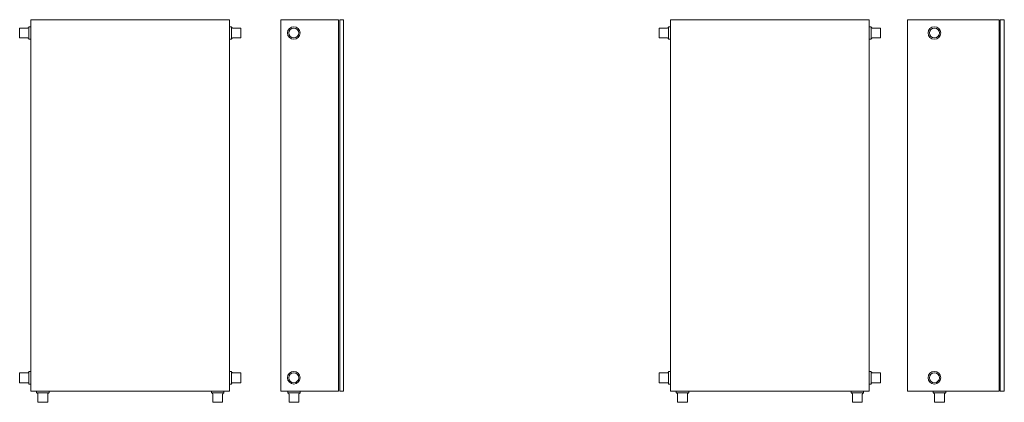
# Model space of a CAD drawing. Units: millimetres. Extents: x 9025 to 23967, y 83 to 9573.
# Drawn here: x 22481 to 23967, y 83 to 660 of the extents above; entities that cross this region are included whole.
import ezdxf

# ---------------------------------------------------------------- set-up
doc = ezdxf.new("R2010")
doc.units = ezdxf.units.MM
doc.layers.add('A59----', color=170, linetype='Continuous', lineweight=9)

# ---------------------------------------------------------------- blocks, each defined once
blk = doc.blocks.new('Radiatorer TF_ Horisontal - TF 5612_44-0-6982-Konvektorer TL 3')
at = {"layer": 'A59----', "lineweight": 9}
for p, q in [((35922.1, 660), (36222.1, 660)), ((35922.1, 660), (35922.1, 100)), ((36222.1, 660), (36222.1, 100)), ((36222.1, 100), (35922.1, 100))]:
    blk.add_line(p, q, dxfattribs=at)
at = {"layer": 'A59----'}
for p, q in [((35905.1, 647.5), (35905.1, 632.5)), ((35917.2, 647.5), (35905.1, 647.5)), ((35918.7, 648.1), (35918.7, 648.1)), ((35919.2, 649.5), (35919.2, 630.5)), ((35922.1, 649.5), (35919.2, 649.5)), ((36225, 649.5), (36222.1, 649.5)), ((36225, 630.5), (36225, 649.5)), ((36225.6, 648.1), (36225.6, 648.1)), ((36239.1, 647.5), (36227, 647.5)), ((36239.1, 632.5), (36239.1, 647.5)), ((35905.1, 632.5), (35917.2, 632.5)), ((35918.7, 631.9), (35918.7, 631.9)), ((35919.2, 630.5), (35922.1, 630.5)), ((36222.1, 630.5), (36225, 630.5)), ((36225.6, 631.9), (36225.6, 631.9)), ((36227, 632.5), (36239.1, 632.5)), ((35905.1, 127.5), (35905.1, 112.5)), ((35917.2, 127.5), (35905.1, 127.5)), ((35918.7, 128.1), (35918.7, 128.1)), ((35919.2, 129.5), (35919.2, 110.5)), ((35922.1, 129.5), (35919.2, 129.5)), ((36225, 129.5), (36222.1, 129.5)), ((36225, 110.5), (36225, 129.5)), ((36225.6, 128.1), (36225.6, 128.1)), ((36239.1, 127.5), (36227, 127.5)), ((36239.1, 112.5), (36239.1, 127.5)), ((35905.1, 112.5), (35917.2, 112.5)), ((35918.7, 111.9), (35918.7, 111.9)), ((35919.2, 110.5), (35922.1, 110.5)), ((36222.1, 110.5), (36225, 110.5)), ((36225.6, 111.9), (36225.6, 111.9)), ((36227, 112.5), (36239.1, 112.5)), ((35930.6, 100), (35930.6, 97.1)), ((35930.6, 97.1), (35940.1, 97.1)), ((35932.6, 95.1), (35932.6, 83)), ((35940.1, 97.1), (35949.6, 97.1)), ((35947.6, 83), (35947.6, 95.1)), ((35949.6, 97.1), (35949.6, 100)), ((36194.6, 100), (36194.6, 97.1)), ((36194.6, 97.1), (36204.1, 97.1)), ((36196.6, 95.1), (36196.6, 83)), ((36204.1, 97.1), (36213.6, 97.1)), ((36211.6, 83), (36211.6, 95.1)), ((36213.6, 97.1), (36213.6, 100)), ((35932.6, 83), (35940.1, 83)), ((35940.1, 83), (35947.6, 83)), ((36196.6, 83), (36204.1, 83)), ((36204.1, 83), (36211.6, 83))]:
    blk.add_line(p, q, dxfattribs=at)
for points in [[(35917.2, 647.5), (35917.3, 647.5), (35917.4, 647.5), (35917.5, 647.5), (35917.6, 647.5), (35917.6, 647.5), (35917.7, 647.6), (35917.8, 647.6), (35917.9, 647.6), (35917.9, 647.6), (35918, 647.7), (35918.1, 647.7), (35918.2, 647.7), (35918.2, 647.8), (35918.3, 647.8), (35918.4, 647.8), (35918.4, 647.9), (35918.5, 647.9), (35918.6, 648), (35918.6, 648.1), (35918.7, 648.1)], [(35918.7, 648.1), (35918.7, 648.1), (35918.7, 648.2), (35918.8, 648.2), (35918.8, 648.3), (35918.9, 648.4), (35918.9, 648.4), (35919, 648.5), (35919, 648.6), (35919, 648.6), (35919.1, 648.7), (35919.1, 648.8), (35919.1, 648.9), (35919.2, 648.9), (35919.2, 649), (35919.2, 649.1), (35919.2, 649.2), (35919.2, 649.2), (35919.2, 649.3), (35919.2, 649.4), (35919.2, 649.5), (35919.2, 649.5)], [(36225, 649.5), (36225, 649.4), (36225, 649.3), (36225.1, 649.3), (36225.1, 649.2), (36225.1, 649.1), (36225.1, 649), (36225.1, 648.9), (36225.1, 648.9), (36225.2, 648.8), (36225.2, 648.7), (36225.2, 648.6), (36225.3, 648.6), (36225.3, 648.5), (36225.3, 648.4), (36225.4, 648.4), (36225.4, 648.3), (36225.5, 648.2), (36225.5, 648.2), (36225.6, 648.1), (36225.6, 648.1)], [(36225.6, 648.1), (36225.6, 648.1), (36225.7, 648), (36225.8, 648), (36225.8, 647.9), (36225.9, 647.9), (36226, 647.8), (36226, 647.8), (36226.1, 647.7), (36226.2, 647.7), (36226.2, 647.7), (36226.3, 647.6), (36226.4, 647.6), (36226.5, 647.6), (36226.5, 647.6), (36226.6, 647.5), (36226.7, 647.5), (36226.8, 647.5), (36226.9, 647.5), (36226.9, 647.5), (36227, 647.5), (36227, 647.5)], [(35918.7, 631.9), (35918.6, 631.9), (35918.6, 632), (35918.5, 632), (35918.4, 632.1), (35918.4, 632.1), (35918.3, 632.2), (35918.3, 632.2), (35918.2, 632.3), (35918.1, 632.3), (35918, 632.3), (35918, 632.4), (35917.9, 632.4), (35917.8, 632.4), (35917.7, 632.4), (35917.7, 632.5), (35917.6, 632.5), (35917.5, 632.5), (35917.4, 632.5), (35917.3, 632.5), (35917.3, 632.5), (35917.2, 632.5)], [(35919.2, 630.5), (35919.2, 630.6), (35919.2, 630.7), (35919.2, 630.7), (35919.2, 630.8), (35919.2, 630.9), (35919.2, 631), (35919.2, 631.1), (35919.1, 631.1), (35919.1, 631.2), (35919.1, 631.3), (35919, 631.4), (35919, 631.4), (35919, 631.5), (35918.9, 631.6), (35918.9, 631.6), (35918.8, 631.7), (35918.8, 631.8), (35918.7, 631.8), (35918.7, 631.9), (35918.7, 631.9)], [(36225.6, 631.9), (36225.6, 631.9), (36225.5, 631.8), (36225.5, 631.8), (36225.4, 631.7), (36225.4, 631.6), (36225.4, 631.6), (36225.3, 631.5), (36225.3, 631.4), (36225.2, 631.4), (36225.2, 631.3), (36225.2, 631.2), (36225.1, 631.1), (36225.1, 631.1), (36225.1, 631), (36225.1, 630.9), (36225.1, 630.8), (36225.1, 630.8), (36225, 630.7), (36225, 630.6), (36225, 630.5), (36225, 630.5)], [(36227, 632.5), (36227, 632.5), (36226.9, 632.5), (36226.8, 632.5), (36226.7, 632.5), (36226.6, 632.5), (36226.6, 632.4), (36226.5, 632.4), (36226.4, 632.4), (36226.3, 632.4), (36226.3, 632.3), (36226.2, 632.3), (36226.1, 632.3), (36226, 632.2), (36226, 632.2), (36225.9, 632.2), (36225.8, 632.1), (36225.8, 632.1), (36225.7, 632), (36225.7, 631.9), (36225.6, 631.9)], [(35917.2, 127.5), (35917.3, 127.5), (35917.4, 127.5), (35917.5, 127.5), (35917.6, 127.5), (35917.6, 127.5), (35917.7, 127.6), (35917.8, 127.6), (35917.9, 127.6), (35917.9, 127.6), (35918, 127.7), (35918.1, 127.7), (35918.2, 127.7), (35918.2, 127.8), (35918.3, 127.8), (35918.4, 127.8), (35918.4, 127.9), (35918.5, 127.9), (35918.6, 128), (35918.6, 128.1), (35918.7, 128.1)], [(35918.7, 128.1), (35918.7, 128.1), (35918.7, 128.2), (35918.8, 128.2), (35918.8, 128.3), (35918.9, 128.4), (35918.9, 128.4), (35919, 128.5), (35919, 128.6), (35919, 128.6), (35919.1, 128.7), (35919.1, 128.8), (35919.1, 128.9), (35919.2, 128.9), (35919.2, 129), (35919.2, 129.1), (35919.2, 129.2), (35919.2, 129.2), (35919.2, 129.3), (35919.2, 129.4), (35919.2, 129.5), (35919.2, 129.5)], [(36225, 129.5), (36225, 129.4), (36225, 129.3), (36225.1, 129.3), (36225.1, 129.2), (36225.1, 129.1), (36225.1, 129), (36225.1, 128.9), (36225.1, 128.9), (36225.2, 128.8), (36225.2, 128.7), (36225.2, 128.6), (36225.3, 128.6), (36225.3, 128.5), (36225.3, 128.4), (36225.4, 128.4), (36225.4, 128.3), (36225.5, 128.2), (36225.5, 128.2), (36225.6, 128.1), (36225.6, 128.1)], [(36225.6, 128.1), (36225.6, 128.1), (36225.7, 128), (36225.8, 128), (36225.8, 127.9), (36225.9, 127.9), (36226, 127.8), (36226, 127.8), (36226.1, 127.7), (36226.2, 127.7), (36226.2, 127.7), (36226.3, 127.6), (36226.4, 127.6), (36226.5, 127.6), (36226.5, 127.6), (36226.6, 127.5), (36226.7, 127.5), (36226.8, 127.5), (36226.9, 127.5), (36226.9, 127.5), (36227, 127.5), (36227, 127.5)], [(35918.7, 111.9), (35918.6, 111.9), (35918.6, 112), (35918.5, 112), (35918.4, 112.1), (35918.4, 112.1), (35918.3, 112.2), (35918.3, 112.2), (35918.2, 112.3), (35918.1, 112.3), (35918, 112.3), (35918, 112.4), (35917.9, 112.4), (35917.8, 112.4), (35917.7, 112.4), (35917.7, 112.5), (35917.6, 112.5), (35917.5, 112.5), (35917.4, 112.5), (35917.3, 112.5), (35917.3, 112.5), (35917.2, 112.5)], [(35919.2, 110.5), (35919.2, 110.6), (35919.2, 110.7), (35919.2, 110.7), (35919.2, 110.8), (35919.2, 110.9), (35919.2, 111), (35919.2, 111.1), (35919.1, 111.1), (35919.1, 111.2), (35919.1, 111.3), (35919, 111.4), (35919, 111.4), (35919, 111.5), (35918.9, 111.6), (35918.9, 111.6), (35918.8, 111.7), (35918.8, 111.8), (35918.7, 111.8), (35918.7, 111.9), (35918.7, 111.9)], [(36225.6, 111.9), (36225.6, 111.9), (36225.5, 111.8), (36225.5, 111.8), (36225.4, 111.7), (36225.4, 111.6), (36225.4, 111.6), (36225.3, 111.5), (36225.3, 111.4), (36225.2, 111.4), (36225.2, 111.3), (36225.2, 111.2), (36225.1, 111.1), (36225.1, 111.1), (36225.1, 111), (36225.1, 110.9), (36225.1, 110.8), (36225.1, 110.8), (36225, 110.7), (36225, 110.6), (36225, 110.5), (36225, 110.5)], [(36227, 112.5), (36227, 112.5), (36226.9, 112.5), (36226.8, 112.5), (36226.7, 112.5), (36226.6, 112.5), (36226.6, 112.4), (36226.5, 112.4), (36226.4, 112.4), (36226.3, 112.4), (36226.3, 112.3), (36226.2, 112.3), (36226.1, 112.3), (36226, 112.2), (36226, 112.2), (36225.9, 112.2), (36225.8, 112.1), (36225.8, 112.1), (36225.7, 112), (36225.7, 111.9), (36225.6, 111.9)], [(35932.6, 95.1), (35932.6, 95.2), (35932.6, 95.3), (35932.6, 95.3), (35932.6, 95.4), (35932.6, 95.5), (35932.6, 95.6), (35932.6, 95.7), (35932.5, 95.7), (35932.5, 95.8), (35932.5, 95.9), (35932.4, 96), (35932.4, 96), (35932.4, 96.1), (35932.3, 96.2), (35932.3, 96.2), (35932.2, 96.3), (35932.2, 96.4), (35932.1, 96.4), (35932.1, 96.5), (35932, 96.5), (35932, 96.6), (35931.9, 96.6), (35931.8, 96.7), (35931.8, 96.7), (35931.7, 96.8), (35931.7, 96.8), (35931.6, 96.9), (35931.5, 96.9), (35931.4, 96.9), (35931.4, 97), (35931.3, 97), (35931.2, 97), (35931.1, 97), (35931.1, 97.1), (35931, 97.1), (35930.9, 97.1), (35930.8, 97.1), (35930.7, 97.1), (35930.7, 97.1), (35930.6, 97.1)], [(35949.6, 97.1), (35949.6, 97.1), (35949.5, 97.1), (35949.4, 97.1), (35949.3, 97.1), (35949.2, 97.1), (35949.2, 97), (35949.1, 97), (35949, 97), (35948.9, 97), (35948.9, 96.9), (35948.8, 96.9), (35948.7, 96.9), (35948.6, 96.8), (35948.6, 96.8), (35948.5, 96.8), (35948.4, 96.7), (35948.4, 96.7), (35948.3, 96.6), (35948.3, 96.5), (35948.2, 96.5), (35948.1, 96.4), (35948.1, 96.4), (35948, 96.3), (35948, 96.2), (35948, 96.2), (35947.9, 96.1), (35947.9, 96), (35947.8, 96), (35947.8, 95.9), (35947.8, 95.8), (35947.7, 95.7), (35947.7, 95.7), (35947.7, 95.6), (35947.7, 95.5), (35947.7, 95.4), (35947.7, 95.4), (35947.6, 95.3), (35947.6, 95.2), (35947.6, 95.1), (35947.6, 95.1)], [(36196.6, 95.1), (36196.6, 95.2), (36196.6, 95.3), (36196.6, 95.3), (36196.6, 95.4), (36196.6, 95.5), (36196.6, 95.6), (36196.6, 95.7), (36196.5, 95.7), (36196.5, 95.8), (36196.5, 95.9), (36196.4, 96), (36196.4, 96), (36196.4, 96.1), (36196.3, 96.2), (36196.3, 96.2), (36196.2, 96.3), (36196.2, 96.4), (36196.1, 96.4), (36196.1, 96.5), (36196, 96.5), (36196, 96.6), (36195.9, 96.6), (36195.8, 96.7), (36195.8, 96.7), (36195.7, 96.8), (36195.7, 96.8), (36195.6, 96.9), (36195.5, 96.9), (36195.4, 96.9), (36195.4, 97), (36195.3, 97), (36195.2, 97), (36195.1, 97), (36195.1, 97.1), (36195, 97.1), (36194.9, 97.1), (36194.8, 97.1), (36194.7, 97.1), (36194.7, 97.1), (36194.6, 97.1)], [(36213.6, 97.1), (36213.6, 97.1), (36213.5, 97.1), (36213.4, 97.1), (36213.3, 97.1), (36213.2, 97.1), (36213.2, 97), (36213.1, 97), (36213, 97), (36212.9, 97), (36212.9, 96.9), (36212.8, 96.9), (36212.7, 96.9), (36212.6, 96.8), (36212.6, 96.8), (36212.5, 96.8), (36212.4, 96.7), (36212.4, 96.7), (36212.3, 96.6), (36212.3, 96.5), (36212.2, 96.5), (36212.1, 96.4), (36212.1, 96.4), (36212, 96.3), (36212, 96.2), (36212, 96.2), (36211.9, 96.1), (36211.9, 96), (36211.8, 96), (36211.8, 95.9), (36211.8, 95.8), (36211.7, 95.7), (36211.7, 95.7), (36211.7, 95.6), (36211.7, 95.5), (36211.7, 95.4), (36211.7, 95.4), (36211.6, 95.3), (36211.6, 95.2), (36211.6, 95.1), (36211.6, 95.1)]]:
    blk.add_lwpolyline(points, dxfattribs=at)
blk = doc.blocks.new('Radiatorer TF_ Horisontal - TF 5612_45-V24-6985-Konvektorer CL 3')
at = {"layer": 'A59----', "lineweight": 9}
for p, q in [((-9547.8, 660), (-9460.8, 660)), ((-9547.8, 660), (-9547.8, 100)), ((-9460.8, 660), (-9460.8, 100)), ((-9458.8, 660), (-9452.8, 660)), ((-9458.8, 660), (-9458.8, 100)), ((-9452.8, 660), (-9452.8, 100)), ((-9460.8, 100), (-9547.8, 100)), ((-9452.8, 100), (-9458.8, 100))]:
    blk.add_line(p, q, dxfattribs=at)
at = {"layer": 'A59----'}
for p, q in [((-9537.3, 100), (-9537.3, 97.1)), ((-9537.3, 97.1), (-9518.3, 97.1)), ((-9535.9, 96.5), (-9535.9, 96.5)), ((-9535.3, 95.1), (-9535.3, 83)), ((-9520.3, 83), (-9520.3, 95.1)), ((-9519.7, 96.5), (-9519.7, 96.5)), ((-9518.3, 97.1), (-9518.3, 100)), ((-9535.3, 83), (-9520.3, 83))]:
    blk.add_line(p, q, dxfattribs=at)
for points in [[(-9535.9, 96.5), (-9535.9, 96.5), (-9536, 96.6), (-9536.1, 96.6), (-9536.1, 96.7), (-9536.2, 96.7), (-9536.2, 96.8), (-9536.3, 96.8), (-9536.4, 96.9), (-9536.5, 96.9), (-9536.5, 96.9), (-9536.6, 97), (-9536.7, 97), (-9536.8, 97), (-9536.8, 97), (-9536.9, 97.1), (-9537, 97.1), (-9537.1, 97.1), (-9537.1, 97.1), (-9537.2, 97.1), (-9537.3, 97.1), (-9537.3, 97.1)], [(-9535.3, 95.1), (-9535.3, 95.2), (-9535.3, 95.3), (-9535.3, 95.3), (-9535.4, 95.4), (-9535.4, 95.5), (-9535.4, 95.6), (-9535.4, 95.7), (-9535.4, 95.7), (-9535.5, 95.8), (-9535.5, 95.9), (-9535.5, 96), (-9535.6, 96), (-9535.6, 96.1), (-9535.6, 96.2), (-9535.7, 96.2), (-9535.7, 96.3), (-9535.8, 96.4), (-9535.8, 96.4), (-9535.9, 96.5), (-9535.9, 96.5)], [(-9519.7, 96.5), (-9519.8, 96.5), (-9519.8, 96.4), (-9519.9, 96.4), (-9519.9, 96.3), (-9520, 96.2), (-9520, 96.2), (-9520.1, 96.1), (-9520.1, 96), (-9520.1, 96), (-9520.2, 95.9), (-9520.2, 95.8), (-9520.2, 95.7), (-9520.2, 95.7), (-9520.3, 95.6), (-9520.3, 95.5), (-9520.3, 95.4), (-9520.3, 95.4), (-9520.3, 95.3), (-9520.3, 95.2), (-9520.3, 95.1), (-9520.3, 95.1)], [(-9518.3, 97.1), (-9518.4, 97.1), (-9518.5, 97.1), (-9518.6, 97.1), (-9518.6, 97.1), (-9518.7, 97.1), (-9518.8, 97), (-9518.9, 97), (-9519, 97), (-9519, 97), (-9519.1, 96.9), (-9519.2, 96.9), (-9519.3, 96.9), (-9519.3, 96.8), (-9519.4, 96.8), (-9519.5, 96.8), (-9519.5, 96.7), (-9519.6, 96.7), (-9519.6, 96.6), (-9519.7, 96.5), (-9519.7, 96.5)]]:
    blk.add_lwpolyline(points, dxfattribs=at)
for centre, radius, start, end in [((-9528.1, 640), 9.5, 90, 270), ((-9528.1, 640), 7.5, 90, 270), ((-9528.1, 640), 9.5, 270, 90), ((-9528.1, 640), 7.5, 270, 90), ((-9528.1, 120), 9.5, 90, 270), ((-9528.1, 120), 7.5, 90, 270), ((-9528.1, 120), 9.5, 270, 90), ((-9528.1, 120), 7.5, 270, 90)]:
    blk.add_arc(centre, radius, start, end, dxfattribs=at)
blk = doc.blocks.new('Radiatorer TF_ Horisontal - TF 5621_47-0-6982-Konvektorer TL 4')
at = {"layer": 'A59----', "lineweight": 9}
for p, q in [((37882.1, 660), (38182.1, 660)), ((37882.1, 660), (37882.1, 100)), ((38182.1, 660), (38182.1, 100)), ((38182.1, 100), (37882.1, 100))]:
    blk.add_line(p, q, dxfattribs=at)
at = {"layer": 'A59----'}
for p, q in [((37865.1, 647.5), (37865.1, 632.5)), ((37877.2, 647.5), (37865.1, 647.5)), ((37878.7, 648.1), (37878.7, 648.1)), ((37879.2, 649.5), (37879.2, 630.5)), ((37882.1, 649.5), (37879.2, 649.5)), ((38185, 649.5), (38182.1, 649.5)), ((38185, 630.5), (38185, 649.5)), ((38185.6, 648.1), (38185.6, 648.1)), ((38199.1, 647.5), (38187, 647.5)), ((38199.1, 632.5), (38199.1, 647.5)), ((37865.1, 632.5), (37877.2, 632.5)), ((37878.7, 631.9), (37878.7, 631.9)), ((37879.2, 630.5), (37882.1, 630.5)), ((38182.1, 630.5), (38185, 630.5)), ((38185.6, 631.9), (38185.6, 631.9)), ((38187, 632.5), (38199.1, 632.5)), ((37865.1, 127.5), (37865.1, 112.5)), ((37877.2, 127.5), (37865.1, 127.5)), ((37878.7, 128.1), (37878.7, 128.1)), ((37879.2, 129.5), (37879.2, 110.5)), ((37882.1, 129.5), (37879.2, 129.5)), ((38185, 129.5), (38182.1, 129.5)), ((38185, 110.5), (38185, 129.5)), ((38185.6, 128.1), (38185.6, 128.1)), ((38199.1, 127.5), (38187, 127.5)), ((38199.1, 112.5), (38199.1, 127.5)), ((37865.1, 112.5), (37877.2, 112.5)), ((37878.7, 111.9), (37878.7, 111.9)), ((37879.2, 110.5), (37882.1, 110.5)), ((38182.1, 110.5), (38185, 110.5)), ((38185.6, 111.9), (38185.6, 111.9)), ((38187, 112.5), (38199.1, 112.5)), ((37890.6, 100), (37890.6, 97.1)), ((37890.6, 97.1), (37900.1, 97.1)), ((37892.6, 95.1), (37892.6, 83)), ((37900.1, 97.1), (37909.6, 97.1)), ((37907.6, 83), (37907.6, 95.1)), ((37909.6, 97.1), (37909.6, 100)), ((38154.6, 100), (38154.6, 97.1)), ((38154.6, 97.1), (38164.1, 97.1)), ((38156.6, 95.1), (38156.6, 83)), ((38164.1, 97.1), (38173.6, 97.1)), ((38171.6, 83), (38171.6, 95.1)), ((38173.6, 97.1), (38173.6, 100)), ((37892.6, 83), (37900.1, 83)), ((37900.1, 83), (37907.6, 83)), ((38156.6, 83), (38164.1, 83)), ((38164.1, 83), (38171.6, 83))]:
    blk.add_line(p, q, dxfattribs=at)
for points in [[(37877.2, 647.5), (37877.3, 647.5), (37877.4, 647.5), (37877.5, 647.5), (37877.6, 647.5), (37877.6, 647.5), (37877.7, 647.6), (37877.8, 647.6), (37877.9, 647.6), (37877.9, 647.6), (37878, 647.7), (37878.1, 647.7), (37878.2, 647.7), (37878.2, 647.8), (37878.3, 647.8), (37878.4, 647.8), (37878.4, 647.9), (37878.5, 647.9), (37878.6, 648), (37878.6, 648.1), (37878.7, 648.1)], [(37878.7, 648.1), (37878.7, 648.1), (37878.7, 648.2), (37878.8, 648.2), (37878.8, 648.3), (37878.9, 648.4), (37878.9, 648.4), (37879, 648.5), (37879, 648.6), (37879, 648.6), (37879.1, 648.7), (37879.1, 648.8), (37879.1, 648.9), (37879.2, 648.9), (37879.2, 649), (37879.2, 649.1), (37879.2, 649.2), (37879.2, 649.2), (37879.2, 649.3), (37879.2, 649.4), (37879.2, 649.5), (37879.2, 649.5)], [(38185, 649.5), (38185, 649.4), (38185, 649.3), (38185.1, 649.3), (38185.1, 649.2), (38185.1, 649.1), (38185.1, 649), (38185.1, 648.9), (38185.1, 648.9), (38185.2, 648.8), (38185.2, 648.7), (38185.2, 648.6), (38185.3, 648.6), (38185.3, 648.5), (38185.3, 648.4), (38185.4, 648.4), (38185.4, 648.3), (38185.5, 648.2), (38185.5, 648.2), (38185.6, 648.1), (38185.6, 648.1)], [(38185.6, 648.1), (38185.6, 648.1), (38185.7, 648), (38185.8, 648), (38185.8, 647.9), (38185.9, 647.9), (38186, 647.8), (38186, 647.8), (38186.1, 647.7), (38186.2, 647.7), (38186.2, 647.7), (38186.3, 647.6), (38186.4, 647.6), (38186.5, 647.6), (38186.5, 647.6), (38186.6, 647.5), (38186.7, 647.5), (38186.8, 647.5), (38186.9, 647.5), (38186.9, 647.5), (38187, 647.5), (38187, 647.5)], [(37878.7, 631.9), (37878.6, 631.9), (37878.6, 632), (37878.5, 632), (37878.4, 632.1), (37878.4, 632.1), (37878.3, 632.2), (37878.3, 632.2), (37878.2, 632.3), (37878.1, 632.3), (37878, 632.3), (37878, 632.4), (37877.9, 632.4), (37877.8, 632.4), (37877.7, 632.4), (37877.7, 632.5), (37877.6, 632.5), (37877.5, 632.5), (37877.4, 632.5), (37877.3, 632.5), (37877.3, 632.5), (37877.2, 632.5)], [(37879.2, 630.5), (37879.2, 630.6), (37879.2, 630.7), (37879.2, 630.7), (37879.2, 630.8), (37879.2, 630.9), (37879.2, 631), (37879.2, 631.1), (37879.1, 631.1), (37879.1, 631.2), (37879.1, 631.3), (37879, 631.4), (37879, 631.4), (37879, 631.5), (37878.9, 631.6), (37878.9, 631.6), (37878.8, 631.7), (37878.8, 631.8), (37878.7, 631.8), (37878.7, 631.9), (37878.7, 631.9)], [(38185.6, 631.9), (38185.6, 631.9), (38185.5, 631.8), (38185.5, 631.8), (38185.4, 631.7), (38185.4, 631.6), (38185.4, 631.6), (38185.3, 631.5), (38185.3, 631.4), (38185.2, 631.4), (38185.2, 631.3), (38185.2, 631.2), (38185.1, 631.1), (38185.1, 631.1), (38185.1, 631), (38185.1, 630.9), (38185.1, 630.8), (38185.1, 630.8), (38185, 630.7), (38185, 630.6), (38185, 630.5), (38185, 630.5)], [(38187, 632.5), (38187, 632.5), (38186.9, 632.5), (38186.8, 632.5), (38186.7, 632.5), (38186.6, 632.5), (38186.6, 632.4), (38186.5, 632.4), (38186.4, 632.4), (38186.3, 632.4), (38186.3, 632.3), (38186.2, 632.3), (38186.1, 632.3), (38186, 632.2), (38186, 632.2), (38185.9, 632.2), (38185.8, 632.1), (38185.8, 632.1), (38185.7, 632), (38185.7, 631.9), (38185.6, 631.9)], [(37877.2, 127.5), (37877.3, 127.5), (37877.4, 127.5), (37877.5, 127.5), (37877.6, 127.5), (37877.6, 127.5), (37877.7, 127.6), (37877.8, 127.6), (37877.9, 127.6), (37877.9, 127.6), (37878, 127.7), (37878.1, 127.7), (37878.2, 127.7), (37878.2, 127.8), (37878.3, 127.8), (37878.4, 127.8), (37878.4, 127.9), (37878.5, 127.9), (37878.6, 128), (37878.6, 128.1), (37878.7, 128.1)], [(37878.7, 128.1), (37878.7, 128.1), (37878.7, 128.2), (37878.8, 128.2), (37878.8, 128.3), (37878.9, 128.4), (37878.9, 128.4), (37879, 128.5), (37879, 128.6), (37879, 128.6), (37879.1, 128.7), (37879.1, 128.8), (37879.1, 128.9), (37879.2, 128.9), (37879.2, 129), (37879.2, 129.1), (37879.2, 129.2), (37879.2, 129.2), (37879.2, 129.3), (37879.2, 129.4), (37879.2, 129.5), (37879.2, 129.5)], [(38185, 129.5), (38185, 129.4), (38185, 129.3), (38185.1, 129.3), (38185.1, 129.2), (38185.1, 129.1), (38185.1, 129), (38185.1, 128.9), (38185.1, 128.9), (38185.2, 128.8), (38185.2, 128.7), (38185.2, 128.6), (38185.3, 128.6), (38185.3, 128.5), (38185.3, 128.4), (38185.4, 128.4), (38185.4, 128.3), (38185.5, 128.2), (38185.5, 128.2), (38185.6, 128.1), (38185.6, 128.1)], [(38185.6, 128.1), (38185.6, 128.1), (38185.7, 128), (38185.8, 128), (38185.8, 127.9), (38185.9, 127.9), (38186, 127.8), (38186, 127.8), (38186.1, 127.7), (38186.2, 127.7), (38186.2, 127.7), (38186.3, 127.6), (38186.4, 127.6), (38186.5, 127.6), (38186.5, 127.6), (38186.6, 127.5), (38186.7, 127.5), (38186.8, 127.5), (38186.9, 127.5), (38186.9, 127.5), (38187, 127.5), (38187, 127.5)], [(37878.7, 111.9), (37878.6, 111.9), (37878.6, 112), (37878.5, 112), (37878.4, 112.1), (37878.4, 112.1), (37878.3, 112.2), (37878.3, 112.2), (37878.2, 112.3), (37878.1, 112.3), (37878, 112.3), (37878, 112.4), (37877.9, 112.4), (37877.8, 112.4), (37877.7, 112.4), (37877.7, 112.5), (37877.6, 112.5), (37877.5, 112.5), (37877.4, 112.5), (37877.3, 112.5), (37877.3, 112.5), (37877.2, 112.5)], [(37879.2, 110.5), (37879.2, 110.6), (37879.2, 110.7), (37879.2, 110.7), (37879.2, 110.8), (37879.2, 110.9), (37879.2, 111), (37879.2, 111.1), (37879.1, 111.1), (37879.1, 111.2), (37879.1, 111.3), (37879, 111.4), (37879, 111.4), (37879, 111.5), (37878.9, 111.6), (37878.9, 111.6), (37878.8, 111.7), (37878.8, 111.8), (37878.7, 111.8), (37878.7, 111.9), (37878.7, 111.9)], [(38185.6, 111.9), (38185.6, 111.9), (38185.5, 111.8), (38185.5, 111.8), (38185.4, 111.7), (38185.4, 111.6), (38185.4, 111.6), (38185.3, 111.5), (38185.3, 111.4), (38185.2, 111.4), (38185.2, 111.3), (38185.2, 111.2), (38185.1, 111.1), (38185.1, 111.1), (38185.1, 111), (38185.1, 110.9), (38185.1, 110.8), (38185.1, 110.8), (38185, 110.7), (38185, 110.6), (38185, 110.5), (38185, 110.5)], [(38187, 112.5), (38187, 112.5), (38186.9, 112.5), (38186.8, 112.5), (38186.7, 112.5), (38186.6, 112.5), (38186.6, 112.4), (38186.5, 112.4), (38186.4, 112.4), (38186.3, 112.4), (38186.3, 112.3), (38186.2, 112.3), (38186.1, 112.3), (38186, 112.2), (38186, 112.2), (38185.9, 112.2), (38185.8, 112.1), (38185.8, 112.1), (38185.7, 112), (38185.7, 111.9), (38185.6, 111.9)], [(37892.6, 95.1), (37892.6, 95.2), (37892.6, 95.3), (37892.6, 95.3), (37892.6, 95.4), (37892.6, 95.5), (37892.6, 95.6), (37892.6, 95.7), (37892.5, 95.7), (37892.5, 95.8), (37892.5, 95.9), (37892.4, 96), (37892.4, 96), (37892.4, 96.1), (37892.3, 96.2), (37892.3, 96.2), (37892.2, 96.3), (37892.2, 96.4), (37892.1, 96.4), (37892.1, 96.5), (37892, 96.5), (37892, 96.6), (37891.9, 96.6), (37891.8, 96.7), (37891.8, 96.7), (37891.7, 96.8), (37891.7, 96.8), (37891.6, 96.9), (37891.5, 96.9), (37891.4, 96.9), (37891.4, 97), (37891.3, 97), (37891.2, 97), (37891.1, 97), (37891.1, 97.1), (37891, 97.1), (37890.9, 97.1), (37890.8, 97.1), (37890.7, 97.1), (37890.7, 97.1), (37890.6, 97.1)], [(37909.6, 97.1), (37909.6, 97.1), (37909.5, 97.1), (37909.4, 97.1), (37909.3, 97.1), (37909.2, 97.1), (37909.2, 97), (37909.1, 97), (37909, 97), (37908.9, 97), (37908.9, 96.9), (37908.8, 96.9), (37908.7, 96.9), (37908.6, 96.8), (37908.6, 96.8), (37908.5, 96.8), (37908.4, 96.7), (37908.4, 96.7), (37908.3, 96.6), (37908.3, 96.5), (37908.2, 96.5), (37908.1, 96.4), (37908.1, 96.4), (37908, 96.3), (37908, 96.2), (37908, 96.2), (37907.9, 96.1), (37907.9, 96), (37907.8, 96), (37907.8, 95.9), (37907.8, 95.8), (37907.7, 95.7), (37907.7, 95.7), (37907.7, 95.6), (37907.7, 95.5), (37907.7, 95.4), (37907.7, 95.4), (37907.6, 95.3), (37907.6, 95.2), (37907.6, 95.1), (37907.6, 95.1)], [(38156.6, 95.1), (38156.6, 95.2), (38156.6, 95.3), (38156.6, 95.3), (38156.6, 95.4), (38156.6, 95.5), (38156.6, 95.6), (38156.6, 95.7), (38156.5, 95.7), (38156.5, 95.8), (38156.5, 95.9), (38156.4, 96), (38156.4, 96), (38156.4, 96.1), (38156.3, 96.2), (38156.3, 96.2), (38156.2, 96.3), (38156.2, 96.4), (38156.1, 96.4), (38156.1, 96.5), (38156, 96.5), (38156, 96.6), (38155.9, 96.6), (38155.8, 96.7), (38155.8, 96.7), (38155.7, 96.8), (38155.7, 96.8), (38155.6, 96.9), (38155.5, 96.9), (38155.4, 96.9), (38155.4, 97), (38155.3, 97), (38155.2, 97), (38155.1, 97), (38155.1, 97.1), (38155, 97.1), (38154.9, 97.1), (38154.8, 97.1), (38154.7, 97.1), (38154.7, 97.1), (38154.6, 97.1)], [(38173.6, 97.1), (38173.6, 97.1), (38173.5, 97.1), (38173.4, 97.1), (38173.3, 97.1), (38173.2, 97.1), (38173.2, 97), (38173.1, 97), (38173, 97), (38172.9, 97), (38172.9, 96.9), (38172.8, 96.9), (38172.7, 96.9), (38172.6, 96.8), (38172.6, 96.8), (38172.5, 96.8), (38172.4, 96.7), (38172.4, 96.7), (38172.3, 96.6), (38172.3, 96.5), (38172.2, 96.5), (38172.1, 96.4), (38172.1, 96.4), (38172, 96.3), (38172, 96.2), (38172, 96.2), (38171.9, 96.1), (38171.9, 96), (38171.8, 96), (38171.8, 95.9), (38171.8, 95.8), (38171.7, 95.7), (38171.7, 95.7), (38171.7, 95.6), (38171.7, 95.5), (38171.7, 95.4), (38171.7, 95.4), (38171.6, 95.3), (38171.6, 95.2), (38171.6, 95.1), (38171.6, 95.1)]]:
    blk.add_lwpolyline(points, dxfattribs=at)
blk = doc.blocks.new('Radiatorer TF_ Horisontal - TF 5621_48-V26-6985-Konvektorer CL 4')
at = {"layer": 'A59----', "lineweight": 9}
for p, q in [((-9573.3, 660), (-9435.3, 660)), ((-9573.3, 660), (-9573.3, 100)), ((-9435.3, 660), (-9435.3, 100)), ((-9433.3, 660), (-9427.3, 660)), ((-9433.3, 660), (-9433.3, 100)), ((-9427.3, 660), (-9427.3, 100)), ((-9435.3, 100), (-9573.3, 100)), ((-9427.3, 100), (-9433.3, 100))]:
    blk.add_line(p, q, dxfattribs=at)
at = {"layer": 'A59----'}
for p, q in [((-9534.8, 100), (-9534.8, 97.1)), ((-9534.8, 97.1), (-9515.8, 97.1)), ((-9533.4, 96.5), (-9533.4, 96.5)), ((-9532.8, 95.1), (-9532.8, 83)), ((-9517.8, 83), (-9517.8, 95.1)), ((-9517.2, 96.5), (-9517.2, 96.5)), ((-9515.8, 97.1), (-9515.8, 100)), ((-9532.8, 83), (-9517.8, 83))]:
    blk.add_line(p, q, dxfattribs=at)
for points in [[(-9533.4, 96.5), (-9533.4, 96.5), (-9533.5, 96.6), (-9533.6, 96.6), (-9533.6, 96.7), (-9533.7, 96.7), (-9533.7, 96.8), (-9533.8, 96.8), (-9533.9, 96.9), (-9534, 96.9), (-9534, 96.9), (-9534.1, 97), (-9534.2, 97), (-9534.3, 97), (-9534.3, 97), (-9534.4, 97.1), (-9534.5, 97.1), (-9534.6, 97.1), (-9534.6, 97.1), (-9534.7, 97.1), (-9534.8, 97.1), (-9534.8, 97.1)], [(-9532.8, 95.1), (-9532.8, 95.2), (-9532.8, 95.3), (-9532.8, 95.3), (-9532.9, 95.4), (-9532.9, 95.5), (-9532.9, 95.6), (-9532.9, 95.7), (-9532.9, 95.7), (-9533, 95.8), (-9533, 95.9), (-9533, 96), (-9533.1, 96), (-9533.1, 96.1), (-9533.1, 96.2), (-9533.2, 96.2), (-9533.2, 96.3), (-9533.3, 96.4), (-9533.3, 96.4), (-9533.4, 96.5), (-9533.4, 96.5)], [(-9517.2, 96.5), (-9517.3, 96.5), (-9517.3, 96.4), (-9517.4, 96.4), (-9517.4, 96.3), (-9517.5, 96.2), (-9517.5, 96.2), (-9517.6, 96.1), (-9517.6, 96), (-9517.6, 96), (-9517.7, 95.9), (-9517.7, 95.8), (-9517.7, 95.7), (-9517.7, 95.7), (-9517.8, 95.6), (-9517.8, 95.5), (-9517.8, 95.4), (-9517.8, 95.4), (-9517.8, 95.3), (-9517.8, 95.2), (-9517.8, 95.1), (-9517.8, 95.1)], [(-9515.8, 97.1), (-9515.9, 97.1), (-9516, 97.1), (-9516.1, 97.1), (-9516.1, 97.1), (-9516.2, 97.1), (-9516.3, 97), (-9516.4, 97), (-9516.5, 97), (-9516.5, 97), (-9516.6, 96.9), (-9516.7, 96.9), (-9516.8, 96.9), (-9516.8, 96.8), (-9516.9, 96.8), (-9517, 96.8), (-9517, 96.7), (-9517.1, 96.7), (-9517.1, 96.6), (-9517.2, 96.5), (-9517.2, 96.5)]]:
    blk.add_lwpolyline(points, dxfattribs=at)
for centre, radius, start, end in [((-9532.8, 640), 9.5, 90, 270), ((-9532.8, 640), 7.5, 90, 270), ((-9532.8, 640), 9.5, 270, 90), ((-9532.8, 640), 7.5, 270, 90), ((-9532.8, 120), 9.5, 90, 270), ((-9532.8, 120), 7.5, 90, 270), ((-9532.8, 120), 9.5, 270, 90), ((-9532.8, 120), 7.5, 270, 90)]:
    blk.add_arc(centre, radius, start, end, dxfattribs=at)

msp = doc.modelspace()

# ---------------------------------------------------------------- block references
at = {"layer": 'A59----'}
for name, p in [('Radiatorer TF_ Horisontal - TF 5612_44-0-6982-Konvektorer TL 3', (-13424.4, 0)), ('Radiatorer TF_ Horisontal - TF 5612_45-V24-6985-Konvektorer CL 3', (32422.7, 0)), ('Radiatorer TF_ Horisontal - TF 5621_47-0-6982-Konvektorer TL 4', (-14418.7, 0)), ('Radiatorer TF_ Horisontal - TF 5621_48-V26-6985-Konvektorer CL 4', (33394.6, 0))]:
    msp.add_blockref(name, p, dxfattribs=at)

doc.saveas('drawing.dxf')
